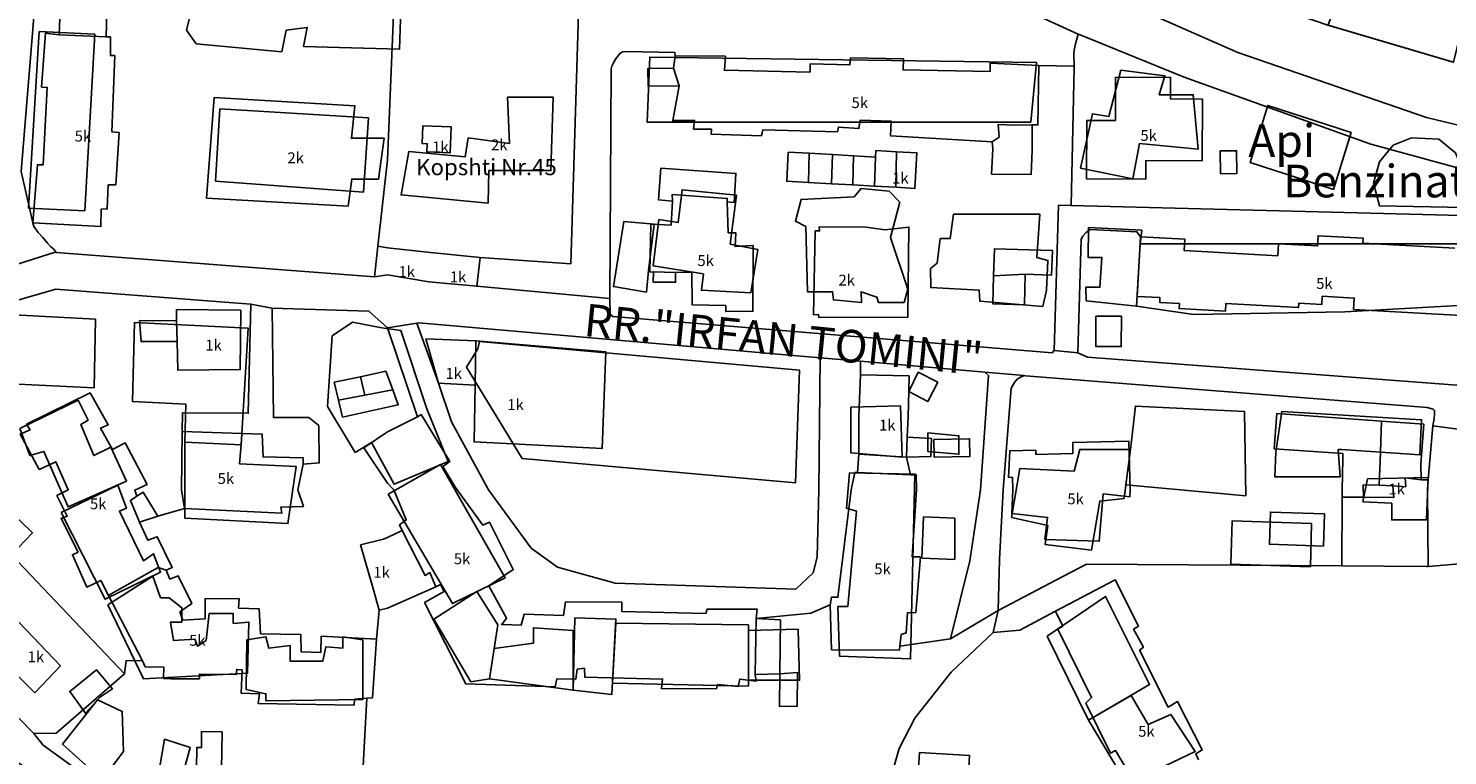
# Model space of a CAD drawing. Units: inches. Extents: x 3167 to 26728, y -445 to 9732.
# Drawn here: x 19577 to 19839, y 2557 to 2690 of the extents above; entities that cross this region are included whole.
import ezdxf
from ezdxf.enums import TextEntityAlignment as Align

# ---------------------------------------------------------------- set-up
doc = ezdxf.new("R2010")
doc.units = ezdxf.units.IN
doc.header["$MEASUREMENT"] = 0
doc.layers.add('buildingshp', color=7, linetype='Continuous', true_color=0xea2c0b)
for name, color, linetype in [('Godina_EMER', 7, 'Continuous'), ('Godina_NR-Kati', 7, 'Continuous'), ('Parcelat', 115, 'Continuous'), ('txt_rruge', 7, 'Continuous')]:
    doc.layers.add(name, color=color, linetype=linetype)
doc.styles.add('arial', font='ARIAL.TTF')
doc.styles.add('kapital', font='bgothm.ttf')

msp = doc.modelspace()

# ---------------------------------------------------------------- linework, layer by layer
at = {"layer": 'buildingshp'}
for points in [[(19624.05, 2686.13), (19608.33, 2687.63), (19606.55, 2690.13), (19610.05, 2704.63), (19624.42, 2702.63), (19624.67, 2700.13), (19629.42, 2699.13), (19629.67, 2702.63), (19646.27, 2703.13), (19645.73, 2686.63), (19628.08, 2687.13), (19628.73, 2690.63), (19624.89, 2690.13), (19624.05, 2686.13)], [(19587.83, 2656.89), (19577.46, 2657.39), (19579.43, 2689.89), (19589.64, 2689.39), (19587.83, 2656.89)], [(19761.86, 2673.19), (19691.3, 2673.19), (19691.77, 2685.19), (19762.95, 2684.19), (19761.86, 2673.19)], [(19780.64, 2662.75), (19770.99, 2664.75), (19773.21, 2674.75), (19776.21, 2674.25), (19778.46, 2682.75), (19786.55, 2681.75), (19785.52, 2678.25), (19791.77, 2678.25), (19792.68, 2668.25), (19781.86, 2669.25), (19780.64, 2662.75)], [(19636.26, 2657.72), (19610.23, 2659.22), (19611.64, 2677.72), (19637.48, 2676.22), (19636.86, 2670.22), (19642.92, 2670.22), (19641.86, 2662.72), (19636.92, 2662.72), (19636.26, 2657.72)], [(19662.05, 2658.29), (19646.02, 2659.79), (19647.43, 2667.79), (19657.77, 2666.79), (19658.36, 2670.29), (19665.93, 2669.29), (19665.58, 2677.79), (19674.02, 2677.79), (19673.58, 2664.29), (19662.14, 2664.29), (19662.05, 2658.29)], [(19817.55, 2660.79), (19802.21, 2665.79), (19805.46, 2676.29), (19820.8, 2671.29), (19817.55, 2660.79)], [(19824.94, 2661.97), (19826.06, 2665.88), (19828.57, 2668.95), (19831.92, 2670.34), (19836.95, 2670.06), (19840.02, 2667.55), (19841.42, 2664.2), (19841.7, 2661.13), (19841.7, 2657.5), (19826.06, 2657.78), (19824.94, 2661.97)], [(19693.42, 2655.25), (19697.01, 2654.75), (19697.7, 2660.75), (19707.73, 2659.75), (19706.58, 2650.75), (19711.64, 2649.75), (19710.36, 2641.75), (19701.26, 2642.25), (19701.64, 2645.25), (19692.39, 2646.75), (19693.42, 2655.25)], [(19738.58, 2639.97), (19733.86, 2639.97), (19733.55, 2640.97), (19730.64, 2641.97), (19730.74, 2639.97), (19725.55, 2640.47), (19725.39, 2641.97), (19720.77, 2641.97), (19720.46, 2653.97), (19718.58, 2654.97), (19719.64, 2658.97), (19729.36, 2659.47), (19730.64, 2660.97), (19735.83, 2660.47), (19737.77, 2658.47), (19736.08, 2651.97), (19739.27, 2642.47), (19738.58, 2639.97)], [(19764.07, 2639.25), (19752.48, 2640.25), (19752.35, 2642.25), (19743.48, 2642.75), (19743.45, 2646.25), (19744.66, 2647.25), (19745.2, 2651.75), (19747.01, 2651.75), (19747.66, 2656.25), (19763.54, 2656.25), (19762.98, 2648.25), (19765.04, 2647.75), (19764.76, 2642.25), (19764.07, 2639.25)], [(19692.58, 2654.41), (19691.55, 2645.91), (19691.14, 2641.91), (19685.08, 2642.91), (19687.02, 2654.91), (19692.58, 2654.41)], [(19781.3, 2639.29), (19772.08, 2640.29), (19772.02, 2642.79), (19774.58, 2642.79), (19774.96, 2648.29), (19772.43, 2648.29), (19772.49, 2653.79), (19782.3, 2653.29), (19782.02, 2650.79), (19781.3, 2639.29)], [(19781.3, 2639.29), (19782.02, 2650.79), (19847.46, 2650.79), (19847.18, 2639.79), (19819.68, 2638.29), (19791.86, 2637.79), (19781.3, 2639.29)], [(19606.21, 2614.29), (19606.39, 2621.29), (19596.58, 2621.79), (19596.93, 2636.29), (19617.86, 2635.29), (19616.61, 2613.79), (19606.21, 2614.29)], [(19637.56, 2612.34), (19632.44, 2620.84), (19633.31, 2633.84), (19637.06, 2636.34), (19642.44, 2635.34), (19645.94, 2634.84), (19650.73, 2620.43), (19654.66, 2610.74), (19644.71, 2606.55), (19640.55, 2614.18), (19637.56, 2612.34)], [(19718.55, 2606.81), (19668.27, 2611.27), (19658.02, 2628.1), (19660.16, 2631.43), (19660.42, 2632.79), (19719.33, 2627.5), (19718.55, 2606.81)], [(19575.85, 2616.76), (19586.58, 2622), (19588.41, 2618.33), (19587.1, 2617.55), (19589.46, 2611.79), (19592.6, 2613.36), (19595.48, 2607.08), (19584.75, 2602.36), (19580.3, 2612.57), (19577.68, 2611.79), (19575.85, 2616.76)], [(19728.76, 2620.69), (19737.92, 2620.95), (19738.18, 2611.53), (19728.76, 2612.31), (19728.76, 2620.69)], [(19780.24, 2612.91), (19781.11, 2620.91), (19801.17, 2619.91), (19801.46, 2604.41), (19779.39, 2606.41), (19780.24, 2612.91)], [(19806.99, 2612.41), (19808.05, 2619.91), (19833.77, 2618.41), (19833.46, 2611.91), (19819.02, 2612.91), (19818.46, 2612.94), (19818.77, 2607.91), (19806.77, 2607.91), (19806.99, 2612.41)], [(19616.61, 2613.79), (19616.3, 2610.29), (19626.71, 2609.79), (19625.18, 2599.29), (19606.24, 2600.29), (19606.21, 2614.29), (19616.61, 2613.79)], [(19742.9, 2615.98), (19748.66, 2615.45), (19748.66, 2612.05), (19742.9, 2612.57), (19742.9, 2615.98)], [(19780.24, 2612.91), (19779.39, 2606.41), (19779.05, 2603.91), (19774.55, 2603.41), (19773.02, 2594.41), (19764.52, 2595.41), (19765.02, 2598.91), (19758.33, 2600.41), (19759.83, 2609.41), (19769.83, 2608.91), (19770.89, 2612.91), (19780.24, 2612.91)], [(19643.66, 2604.72), (19653.27, 2610.15), (19665.13, 2589.27), (19655.44, 2584.56), (19643.66, 2604.72)], [(19583.44, 2601.32), (19593.9, 2606.38), (19595.48, 2602.1), (19594.17, 2601.58), (19598.63, 2592.41), (19600.46, 2593.72), (19601.77, 2590.32), (19591.56, 2585.34), (19583.44, 2601.32)], [(19728.5, 2608.65), (19740.54, 2608.38), (19739.75, 2574.35), (19726.66, 2574.87), (19726.4, 2584.03), (19728.23, 2584.03), (19729.8, 2601.58), (19727.97, 2602.1), (19728.5, 2608.65)], [(19823.82, 2607.5), (19834.99, 2607.78), (19834.71, 2599.96), (19828.29, 2599.96), (19828.29, 2603.03), (19822.98, 2603.31), (19823.82, 2607.5)], [(19742.11, 2600.53), (19747.87, 2600.27), (19747.87, 2592.67), (19741.85, 2592.94), (19742.11, 2600.53)], [(19813.33, 2591.29), (19798.71, 2591.79), (19798.93, 2599.79), (19813.52, 2599.29), (19813.33, 2591.29)], [(19592.08, 2584.3), (19600.3, 2589.6), (19601.77, 2585.61), (19603.34, 2585.61), (19605.69, 2583.77), (19605.69, 2581.15), (19603.6, 2581.15), (19604.12, 2577.75), (19608.05, 2578.01), (19608.57, 2576.7), (19610.15, 2577.75), (19610.67, 2582.72), (19615.12, 2582.72), (19615.12, 2580.89), (19618, 2581.15), (19617.74, 2571.73), (19598.63, 2570.68), (19592.08, 2584.3)], [(19652.04, 2581.68), (19659.97, 2586.76), (19663.82, 2580.63), (19662.25, 2570.68), (19658.85, 2570.16), (19652.04, 2581.68)], [(19764.89, 2578.54), (19775.63, 2585.87), (19783.74, 2569.63), (19772.48, 2563.09), (19764.89, 2578.54)], [(19578.61, 2568.1), (19573.67, 2573.1), (19572.11, 2571.6), (19569.52, 2575.1), (19575.7, 2581.1), (19583.33, 2573.1), (19578.61, 2568.1)], [(19663.13, 2576.25), (19670.37, 2577.23), (19670.37, 2580.11), (19677.7, 2579.58), (19677.7, 2568.59), (19662.25, 2570.68), (19663.13, 2576.25)], [(19677.96, 2581.94), (19685.55, 2581.68), (19684.77, 2567.8), (19677.7, 2568.59), (19677.96, 2581.94)], [(19685.51, 2580.94), (19709.91, 2580.63), (19709.91, 2569.37), (19684.89, 2569.92), (19685.51, 2580.94)], [(19617.61, 2577.9), (19621.14, 2578.4), (19621.67, 2576.31), (19625.59, 2576.83), (19625.59, 2573.95), (19631.62, 2573.95), (19632.14, 2576.57), (19635.28, 2576.31), (19635.28, 2578.4), (19638.95, 2577.88), (19638.95, 2566.88), (19621.14, 2566.62), (19621.14, 2567.93), (19617.48, 2568.72), (19617.61, 2577.9)], [(19709.91, 2579.58), (19719.07, 2579.84), (19719.33, 2570.42), (19709.91, 2570.42), (19709.91, 2579.58)], [(19590.67, 2567.36), (19587.92, 2564.36), (19585.04, 2568.36), (19589.95, 2572.36), (19592.89, 2568.86), (19590.67, 2567.36)], [(19772.48, 2563.09), (19780.32, 2567.64), (19783.48, 2562.3), (19787.67, 2564.13), (19792.12, 2557.33), (19779.55, 2551.3), (19772.48, 2563.09)], [(19590.15, 2566.8), (19594.7, 2564.66), (19594.96, 2557.33), (19591.03, 2552.09), (19583.7, 2558.64), (19590.15, 2566.8)], [(19605.96, 2553.56), (19601.61, 2554.56), (19602.49, 2559.56), (19607.21, 2558.06), (19605.96, 2553.56)]]:
    msp.add_lwpolyline(points, close=True, dxfattribs=at)
at = {"layer": 'Parcelat'}
for points in [[(19566.75, 2825.66), (19593.25, 2800.99), (19617.77, 2782.64), (19643.5, 2769.97), (19744.82, 2721.66), (19769.77, 2710.41), (19800.09, 2696.71), (19801.46, 2696.25), (19816.53, 2691.07), (19839.58, 2684.26)], [(19884.59, 2662.03), (19834.68, 2674.05), (19799.97, 2686), (19723.18, 2719.86), (19677.21, 2741.12), (19649.56, 2752.99), (19643.5, 2756.62), (19626.8, 2764.93), (19612.58, 2773.68), (19606.83, 2777.22), (19599.35, 2782.71), (19590.16, 2788.18), (19581.44, 2796.86), (19580.99, 2790.49), (19574.72, 2797.37)], [(19682.5, 2729.72), (19770.57, 2689.43), (19770.14, 2687.88), (19769.85, 2686.45), (19769.79, 2685.66), (19769.88, 2683.51), (19769.88, 2683.51), (19763.35, 2683.63), (19754.42, 2684.05), (19754.4, 2682.55), (19738.39, 2682.81), (19738.46, 2684.84), (19728.73, 2685.07), (19728.6, 2683.75), (19721.25, 2683.91), (19721.25, 2682.43), (19705.5, 2682.76), (19705.68, 2685.33), (19696.43, 2685.39), (19696.39, 2686.02), (19687.34, 2686.21), (19686.76, 2686.15), (19686.27, 2685.81), (19685.93, 2685.39), (19685.46, 2684.79), (19685.09, 2684.14), (19684.79, 2683.52), (19684.65, 2683.02), (19684.43, 2640.71), (19659.93, 2642.99), (19660.57, 2648.25), (19677.23, 2647.13), (19678.93, 2703.35)], [(19866.45, 2657.67), (19824.43, 2669.17), (19790.12, 2681.51), (19770.67, 2689.38), (19770.57, 2689.43), (19682.5, 2729.72)], [(19723.18, 2719.86), (19799.97, 2686), (19834.68, 2674.05), (19884.59, 2662.03)], [(19579.2, 2701.62), (19576.09, 2664.14), (19578.28, 2654.66), (19578.28, 2654.66), (19578.43, 2653.99), (19579.25, 2652.87), (19580.07, 2651.93), (19580.94, 2650.94), (19581.53, 2650.33), (19582.09, 2649.82), (19582.55, 2649.22), (19582.37, 2649.23), (19568.43, 2644.85)], [(19644.71, 2695.97), (19643.5, 2666.26), (19641.74, 2650.35), (19641.09, 2644.7), (19582.55, 2649.22), (19582.09, 2649.82), (19581.53, 2650.33), (19580.94, 2650.94), (19580.07, 2651.93), (19579.25, 2652.87), (19578.43, 2653.99), (19578.28, 2654.66), (19578.28, 2654.66), (19576.09, 2664.14), (19579.2, 2701.62)], [(19839.88, 2649.97), (19822.98, 2650.91), (19823.03, 2651.84), (19814.75, 2652.29), (19814.64, 2650.4), (19807.43, 2650.8), (19807.31, 2648.61), (19790.1, 2649.56), (19790.22, 2651.65), (19782.07, 2652.1), (19781.41, 2652.98), (19772.78, 2653.41), (19772.07, 2652.89), (19771.45, 2652.18), (19771.16, 2651.64), (19770.5, 2630.75), (19766.19, 2631.13), (19766.98, 2657.9), (19769.29, 2657.84), (19860.28, 2655.53)], [(19852.42, 2623.87), (19772.33, 2629.92), (19770.5, 2630.75), (19771.16, 2651.64), (19771.45, 2652.18), (19772.07, 2652.89), (19772.78, 2653.41), (19781.41, 2652.98), (19782.07, 2652.1), (19781.46, 2641.11), (19785.64, 2640.88), (19785.59, 2640.01), (19789.22, 2639.81), (19789.17, 2638.88), (19797.67, 2638.41), (19797.75, 2639.78), (19811.14, 2639.04), (19811.18, 2639.86), (19815.43, 2639.63), (19815.51, 2641.13), (19821.38, 2640.8), (19821.26, 2638.72), (19844.41, 2637.44)], [(19844.41, 2637.44), (19821.26, 2638.72), (19821.38, 2640.8), (19815.51, 2641.13), (19815.43, 2639.63), (19811.18, 2639.86), (19811.14, 2639.04), (19797.75, 2639.78), (19797.67, 2638.41), (19789.17, 2638.88), (19789.22, 2639.81), (19785.59, 2640.01), (19785.64, 2640.88), (19781.46, 2641.11), (19782.07, 2652.1), (19790.22, 2651.65), (19790.1, 2649.56), (19807.31, 2648.61), (19807.43, 2650.8), (19814.64, 2650.4), (19814.75, 2652.29), (19823.03, 2651.84), (19822.98, 2650.91), (19839.88, 2649.97)], [(19568.43, 2644.85), (19582.37, 2649.23), (19582.55, 2649.22), (19641.09, 2644.7), (19643.5, 2645.06), (19651.1, 2643.81), (19659.93, 2642.99), (19684.43, 2640.71), (19684.46, 2637.82), (19684.95, 2637.42), (19765.83, 2630.75), (19766.19, 2631.13), (19770.5, 2630.75), (19772.33, 2629.92), (19852.42, 2623.87)], [(19535.71, 2628.97), (19582.46, 2642.47), (19618.39, 2639.68), (19617.88, 2619.6), (19605.76, 2619.68), (19605.72, 2616.22), (19605.61, 2605.48), (19606.14, 2602.04), (19601.25, 2600.63), (19598.54, 2605.08), (19597.38, 2604.3), (19597, 2605.44), (19599.28, 2606.48), (19595.21, 2614.12), (19592.89, 2612.9), (19590.71, 2616.85), (19592.12, 2617.49), (19588.79, 2623.35), (19577.11, 2617.56), (19577.75, 2616.54), (19575.92, 2615.75), (19579.42, 2609.25), (19582.46, 2610.66), (19584.77, 2605.48), (19582.69, 2604.44), (19584.58, 2600.66), (19583.45, 2600.19), (19586.57, 2594.02), (19585.54, 2593.53), (19588.18, 2587.54), (19590.74, 2588.81), (19592.17, 2586.04), (19598.42, 2573.98), (19595.42, 2574.04), (19595.13, 2571.61), (19574.34, 2593.55), (19578.2, 2597.59), (19569.94, 2605.48)], [(19841.42, 2616.55), (19835.82, 2617.26), (19836.08, 2618.64), (19836.18, 2619.51), (19836.17, 2620.11), (19835.92, 2620.34), (19834.79, 2620.63), (19760.88, 2626.51), (19760.68, 2626.53), (19753.42, 2627.16), (19730.52, 2629.16), (19723.09, 2629.81), (19649.28, 2636.26), (19648.91, 2636.2), (19643.5, 2635.3), (19640.07, 2638.41), (19622.31, 2638.92), (19618.39, 2639.68), (19582.46, 2642.47), (19535.71, 2628.97)], [(19577.04, 2554.25), (19571.15, 2558.3), (19569.97, 2556.82), (19567.13, 2558.82), (19561.78, 2562.74), (19558.94, 2564.99), (19553.02, 2569.52), (19553.48, 2570.44), (19514.76, 2594.64), (19506.68, 2605.48), (19498.04, 2616.36), (19504.41, 2620.25), (19512.22, 2608.24), (19516.65, 2611.08), (19517.75, 2608.31), (19520.02, 2605.48), (19544.19, 2588.76), (19546.8, 2586.96), (19550.92, 2584.58), (19560.32, 2579.14), (19560.43, 2579.02), (19578.37, 2560.66), (19580.17, 2558.46), (19596.56, 2546.54)], [(19792.72, 2555.8), (19792.24, 2556.91), (19793.43, 2557.59), (19788.87, 2566.5), (19787.13, 2565.5), (19781.89, 2575.95), (19782.6, 2576.55), (19780.79, 2579.81), (19781.7, 2580.39), (19777.4, 2588.91), (19766.39, 2583.16), (19759.83, 2579.66), (19754.97, 2579.2), (19755.86, 2583.25), (19766.59, 2588.91), (19772.1, 2591.83), (19819.11, 2591.47), (19834.7, 2591.35), (19834.97, 2591.37), (19845.08, 2592.25)], [(19638.52, 2545.51), (19639.73, 2567.14), (19640.73, 2567.2), (19641.5, 2577.98), (19641.99, 2583.34), (19643.5, 2583.72), (19652.42, 2587.62), (19653.27, 2588.08), (19653.93, 2586.77), (19650.33, 2584.74), (19657.9, 2569.75), (19674.33, 2569.24), (19674.68, 2570.71), (19678.14, 2570.62), (19678.42, 2572.45), (19679.75, 2572.64), (19679.84, 2570.99), (19694.11, 2570.64), (19693.91, 2568.89), (19704.03, 2568.85), (19704.25, 2569.64), (19708.02, 2569.26), (19708.31, 2570.63), (19711.33, 2570.24), (19711.15, 2571.51), (19715.7, 2571.61), (19715.7, 2571.61), (19715.8, 2581.54), (19711.34, 2581.78), (19721.39, 2582.81), (19724.97, 2584.31), (19725.23, 2576.05), (19737.7, 2575.96), (19737.79, 2576.71), (19747.13, 2578.03), (19755.86, 2583.25), (19754.97, 2579.2), (19747.21, 2571.89), (19740.56, 2563.45), (19737.66, 2557.84), (19735.4, 2549.95)], [(19779.62, 2553.87), (19777.49, 2557.49), (19776.53, 2556.98), (19772.03, 2566.22), (19773.05, 2567.24), (19766.84, 2579.84), (19767.75, 2580.4), (19766.39, 2583.16), (19777.4, 2588.91), (19781.7, 2580.39), (19780.79, 2579.81), (19782.6, 2576.55), (19781.89, 2575.95), (19787.13, 2565.5), (19788.87, 2566.5), (19793.43, 2557.59), (19792.24, 2556.91), (19792.72, 2555.8)], [(19735.4, 2549.95), (19737.66, 2557.84), (19740.56, 2563.45), (19747.21, 2571.89), (19754.97, 2579.2), (19759.83, 2579.66), (19766.39, 2583.16), (19767.75, 2580.4), (19766.84, 2579.84), (19773.05, 2567.24), (19772.03, 2566.22), (19776.53, 2556.98), (19777.49, 2557.49), (19779.62, 2553.87)], [(19596.56, 2546.54), (19580.17, 2558.46), (19578.37, 2560.66), (19582.49, 2560.64), (19595.13, 2571.61), (19595.42, 2574.04), (19598.42, 2573.98), (19598.92, 2572.92), (19602.35, 2572.86), (19602.32, 2570.76), (19603.66, 2570.69), (19603.66, 2570.69), (19608.89, 2570.72), (19608.9, 2571.56), (19615.67, 2571.5), (19615.76, 2572.44), (19616.76, 2572.35), (19616.59, 2568.05), (19619.97, 2567.92), (19619.74, 2566.12), (19637.35, 2565.87), (19637.45, 2566.94), (19639.73, 2567.14), (19638.52, 2545.51)], [(19750.42, 2553.35), (19750.61, 2556.56), (19741.37, 2557.11), (19740.73, 2546.35)]]:
    msp.add_lwpolyline(points, dxfattribs=at)
for points in [[(19641.74, 2650.35), (19643.5, 2666.26), (19644.71, 2695.97), (19644.87, 2699.97), (19645.01, 2703.23), (19645.06, 2704.65), (19673.96, 2703.87), (19678.93, 2703.35), (19677.23, 2647.13), (19660.57, 2648.25), (19651.44, 2649.22), (19643.5, 2650.07), (19641.74, 2650.35)], [(19821.46, 2705.2), (19826.39, 2703.63), (19842.71, 2696.86), (19839.64, 2684.24), (19816.58, 2691.05), (19821.46, 2705.2)], [(19578.28, 2654.66), (19590.79, 2653.96), (19590.83, 2657.2), (19591.95, 2657.23), (19592.14, 2661.64), (19593.5, 2661.67), (19594.12, 2671.29), (19592.79, 2671.39), (19593.33, 2685.45), (19592.52, 2685.47), (19592.51, 2688.89), (19591.73, 2688.89), (19591.89, 2693.45), (19583.25, 2693.87), (19583.1, 2689.29), (19580.56, 2689.59), (19579.87, 2679.66), (19580.89, 2679.59), (19580.17, 2665.35), (19579.08, 2665.35), (19578.28, 2654.66)], [(19583.1, 2689.29), (19583.25, 2693.87), (19591.89, 2693.45), (19591.73, 2688.89), (19583.1, 2689.29)], [(19591.73, 2688.89), (19592.51, 2688.89), (19592.52, 2685.47), (19593.33, 2685.45), (19592.79, 2671.39), (19594.12, 2671.29), (19593.5, 2661.67), (19592.14, 2661.64), (19591.95, 2657.23), (19590.83, 2657.2), (19590.79, 2653.96), (19578.28, 2654.66), (19579.08, 2665.35), (19580.17, 2665.35), (19580.89, 2679.59), (19579.87, 2679.66), (19580.56, 2689.59), (19583.1, 2689.29), (19591.73, 2688.89)], [(19770.57, 2689.43), (19770.67, 2689.38), (19790.12, 2681.51), (19824.43, 2669.17), (19866.45, 2657.67), (19866.29, 2650.47), (19861.81, 2650.67), (19861.81, 2649.75), (19860.21, 2649.83), (19860.28, 2655.53), (19769.29, 2657.84), (19769.88, 2683.35), (19769.88, 2683.51), (19769.79, 2685.66), (19769.85, 2686.45), (19770.14, 2687.88), (19770.57, 2689.43)], [(19697.19, 2679.91), (19695.99, 2673.48), (19700.01, 2673.51), (19699.84, 2671.93), (19703.11, 2671.89), (19703.09, 2670.96), (19712.31, 2670.71), (19712.54, 2671.78), (19726.33, 2671.42), (19726.47, 2672.29), (19730.26, 2672), (19730.47, 2673.54), (19736.16, 2673.39), (19736.06, 2670.7), (19754.77, 2669.59), (19754.89, 2668.26), (19754.66, 2663.64), (19761.93, 2663.54), (19762.11, 2668.07), (19762.12, 2672.69), (19763.19, 2672.7), (19763.35, 2683.63), (19769.88, 2683.51), (19769.88, 2683.35), (19769.29, 2657.84), (19766.98, 2657.9), (19766.19, 2631.13), (19765.83, 2630.75), (19684.95, 2637.42), (19684.46, 2637.82), (19684.43, 2640.71), (19684.65, 2683.02), (19684.79, 2683.52), (19685.09, 2684.14), (19685.46, 2684.79), (19685.93, 2685.39), (19686.27, 2685.81), (19686.76, 2686.15), (19687.34, 2686.21), (19696.39, 2686.02), (19696.43, 2685.39), (19696.16, 2683.15), (19691.4, 2683.07), (19691.46, 2679.84), (19697.19, 2679.91)], [(19758.88, 2672.66), (19755.89, 2672.75), (19756.07, 2670.46), (19754.77, 2669.59), (19736.06, 2670.7), (19736.16, 2673.39), (19730.47, 2673.54), (19730.26, 2672), (19726.47, 2672.29), (19726.33, 2671.42), (19712.54, 2671.78), (19712.31, 2670.71), (19703.09, 2670.96), (19703.11, 2671.89), (19699.84, 2671.93), (19700.01, 2673.51), (19695.99, 2673.48), (19697.19, 2679.91), (19696.16, 2683.15), (19696.43, 2685.39), (19705.68, 2685.33), (19705.5, 2682.76), (19721.25, 2682.43), (19721.25, 2683.91), (19728.6, 2683.75), (19728.73, 2685.07), (19738.46, 2684.84), (19738.39, 2682.81), (19754.4, 2682.55), (19754.42, 2684.05), (19763.35, 2683.63), (19763.19, 2672.7), (19762.12, 2672.69), (19758.88, 2672.66)], [(19697.19, 2679.91), (19691.46, 2679.84), (19691.4, 2683.07), (19696.16, 2683.15), (19697.19, 2679.91)], [(19777.48, 2681.5), (19787.61, 2681.44), (19787.59, 2677.48), (19793.45, 2677.45), (19793.39, 2666.08), (19783.07, 2666.14), (19783.05, 2662.71), (19772.12, 2662.77), (19772.18, 2673.5), (19777.44, 2673.48), (19777.48, 2681.5)], [(19777.48, 2681.5), (19777.44, 2673.48), (19772.18, 2673.5), (19772.12, 2662.77), (19783.05, 2662.71), (19783.07, 2666.14), (19793.39, 2666.08), (19793.45, 2677.45), (19787.59, 2677.48), (19787.61, 2681.44), (19777.48, 2681.5)], [(19612.66, 2675.68), (19611.87, 2662.32), (19639.12, 2660.32), (19639.99, 2674), (19612.66, 2675.68)], [(19612.66, 2675.68), (19639.99, 2674), (19639.12, 2660.32), (19611.87, 2662.32), (19612.66, 2675.68)], [(19650.03, 2672.53), (19655.25, 2672.31), (19655.05, 2667.55), (19650.75, 2667.73), (19650.81, 2669.22), (19649.89, 2669.26), (19650.03, 2672.53)], [(19650.03, 2672.53), (19649.89, 2669.26), (19650.81, 2669.22), (19650.75, 2667.73), (19655.05, 2667.55), (19655.25, 2672.31), (19650.03, 2672.53)], [(19758.88, 2672.66), (19762.12, 2672.69), (19762.11, 2668.07), (19761.93, 2663.54), (19754.66, 2663.64), (19754.89, 2668.26), (19754.77, 2669.59), (19756.07, 2670.46), (19755.89, 2672.75), (19758.88, 2672.66)], [(19717.26, 2667.67), (19716.97, 2662.31), (19720.98, 2662.09), (19725.19, 2661.86), (19729.12, 2661.64), (19733.11, 2661.42), (19737.06, 2661.2), (19740.54, 2661.01), (19740.9, 2667.55), (19737.15, 2667.76), (19733.39, 2667.96), (19733.32, 2666.78), (19729.23, 2667.01), (19725.36, 2667.22), (19721.09, 2667.46), (19717.26, 2667.67)], [(19720.98, 2662.09), (19716.97, 2662.31), (19717.26, 2667.67), (19721.09, 2667.46), (19720.98, 2662.09)], [(19725.36, 2667.22), (19725.19, 2661.86), (19720.98, 2662.09), (19721.09, 2667.46), (19725.36, 2667.22)], [(19729.23, 2667.01), (19729.12, 2661.64), (19725.19, 2661.86), (19725.36, 2667.22), (19729.23, 2667.01)], [(19733.32, 2666.78), (19733.11, 2661.42), (19729.12, 2661.64), (19729.23, 2667.01), (19733.32, 2666.78)], [(19737.15, 2667.76), (19737.06, 2661.2), (19733.11, 2661.42), (19733.32, 2666.78), (19733.39, 2667.96), (19737.15, 2667.76)], [(19737.06, 2661.2), (19737.15, 2667.76), (19740.9, 2667.55), (19740.54, 2661.01), (19737.06, 2661.2)], [(19796.74, 2667.9), (19799.74, 2667.92), (19799.78, 2663.73), (19796.78, 2663.7), (19796.74, 2667.9)], [(19796.74, 2667.9), (19796.78, 2663.7), (19799.78, 2663.73), (19799.74, 2667.92), (19796.74, 2667.9)], [(19696.53, 2645.54), (19699.5, 2645.58), (19699.56, 2639.59), (19705.76, 2639.41), (19705.77, 2638.32), (19710.74, 2638.39), (19710.82, 2650.46), (19707.47, 2650.3), (19707.59, 2652.82), (19706.22, 2652.84), (19705.99, 2658.51), (19707.27, 2658.43), (19707.63, 2663.77), (19693.78, 2664.71), (19693.38, 2658.87), (19695.94, 2658.63), (19695.72, 2654.25), (19691.95, 2654.43), (19691.78, 2645.58), (19692.43, 2645.64), (19692.42, 2643.75), (19696.51, 2643.73), (19696.53, 2645.54)], [(19693.38, 2658.87), (19693.78, 2664.71), (19707.63, 2663.77), (19707.27, 2658.43), (19705.99, 2658.51), (19706.03, 2659.17), (19695.86, 2659.86), (19695.94, 2658.63), (19693.38, 2658.87)], [(19696.53, 2645.54), (19692.43, 2645.64), (19691.78, 2645.58), (19691.95, 2654.43), (19695.72, 2654.25), (19695.94, 2658.63), (19695.86, 2659.86), (19706.03, 2659.17), (19705.99, 2658.51), (19706.22, 2652.84), (19707.59, 2652.82), (19707.47, 2650.3), (19710.82, 2650.46), (19710.74, 2638.39), (19705.77, 2638.32), (19705.76, 2639.41), (19699.56, 2639.59), (19699.5, 2645.58), (19696.53, 2645.54)], [(19722.19, 2653.2), (19723, 2653.18), (19722.96, 2653.93), (19731.6, 2653.88), (19734.99, 2653.37), (19739.45, 2653.87), (19739.27, 2637.31), (19722.86, 2637.24), (19722.84, 2637.75), (19721.92, 2637.73), (19722.19, 2653.2)], [(19722.19, 2653.2), (19721.92, 2637.73), (19722.84, 2637.75), (19722.86, 2637.24), (19739.27, 2637.31), (19739.45, 2653.87), (19734.99, 2653.37), (19731.6, 2653.88), (19722.96, 2653.93), (19723, 2653.18), (19722.19, 2653.2)], [(19643.5, 2650.07), (19651.44, 2649.22), (19660.57, 2648.25), (19659.93, 2642.99), (19651.1, 2643.81), (19643.5, 2645.06), (19641.09, 2644.7), (19641.74, 2650.35), (19643.5, 2650.07)], [(19755.19, 2649.88), (19755.04, 2644.91), (19754.9, 2639.74), (19760.69, 2639.58), (19760.85, 2645.19), (19765.71, 2645.05), (19765.84, 2649.58), (19755.19, 2649.88)], [(19755.04, 2644.91), (19755.19, 2649.88), (19765.84, 2649.58), (19765.71, 2645.05), (19760.85, 2645.19), (19755.04, 2644.91)], [(19696.53, 2645.54), (19696.51, 2643.73), (19692.42, 2643.75), (19692.43, 2645.64), (19696.53, 2645.54)], [(19755.04, 2644.91), (19760.85, 2645.19), (19760.69, 2639.58), (19754.9, 2639.74), (19755.04, 2644.91)], [(19574.78, 2637.71), (19589.76, 2636.95), (19589.53, 2624.29), (19574.27, 2625.01), (19574.78, 2637.71)], [(19574.78, 2637.71), (19574.27, 2625.01), (19589.53, 2624.29), (19589.76, 2636.95), (19574.78, 2637.71)], [(19646.22, 2598), (19643.5, 2596.69), (19642.75, 2596.4), (19638.55, 2595.36), (19640.92, 2587.05), (19641.99, 2583.34), (19641.5, 2577.98), (19631.28, 2578.52), (19631.26, 2575.56), (19627.63, 2575.69), (19627.54, 2578.87), (19620.16, 2578.98), (19619.89, 2583.59), (19616.1, 2583.72), (19616.2, 2585.47), (19609.97, 2585.43), (19609.95, 2581.77), (19605.86, 2581.49), (19605.32, 2583), (19607.5, 2584.56), (19604.97, 2589.67), (19603.46, 2589.06), (19602.79, 2590.7), (19603.9, 2591.2), (19601.14, 2596.84), (19599.39, 2596.2), (19597.87, 2599.53), (19601.25, 2600.63), (19606.14, 2602.04), (19624.07, 2601.21), (19623.91, 2602.31), (19628.05, 2602.45), (19626.99, 2605.48), (19627.98, 2610.23), (19630.96, 2610.46), (19630.85, 2617.32), (19629.03, 2618.8), (19622.53, 2618.84), (19622.31, 2638.92), (19640.07, 2638.41), (19643.5, 2635.3), (19649.03, 2618.95), (19643.5, 2616.15), (19639.13, 2613.24), (19643.5, 2606.75), (19644.69, 2605.48), (19646.95, 2599.94), (19645.7, 2599.03), (19646.22, 2598)], [(19604.71, 2638.69), (19604.71, 2636.59), (19597.88, 2636.65), (19598.16, 2632.8), (19604.8, 2632.79), (19604.91, 2627.53), (19616.41, 2627.63), (19616.5, 2638.55), (19604.71, 2638.69)], [(19604.8, 2632.79), (19604.71, 2636.59), (19604.71, 2638.69), (19616.5, 2638.55), (19616.41, 2627.63), (19604.91, 2627.53), (19604.8, 2632.79)], [(19627.98, 2610.23), (19627.97, 2611.4), (19620.62, 2611.56), (19620.46, 2615.77), (19605.72, 2616.22), (19605.76, 2619.68), (19617.88, 2619.6), (19618.39, 2639.68), (19622.31, 2638.92), (19622.53, 2618.84), (19629.03, 2618.8), (19630.85, 2617.32), (19630.96, 2610.46), (19627.98, 2610.23)], [(19604.71, 2636.59), (19604.8, 2632.79), (19598.16, 2632.8), (19597.88, 2636.65), (19604.71, 2636.59)], [(19643.5, 2635.3), (19648.91, 2636.2), (19652.87, 2625.16), (19655.27, 2618.01), (19662.09, 2605.48), (19669.95, 2594.78), (19674.79, 2591.24), (19685.39, 2588.29), (19718.63, 2587.2), (19721.83, 2590.2), (19722.58, 2593.08), (19722.85, 2605.48), (19723.09, 2629.81), (19730.52, 2629.16), (19730.52, 2626.69), (19730.24, 2619.14), (19730.22, 2612.05), (19730, 2608.66), (19729.51, 2608.66), (19728.83, 2605.48), (19726.37, 2585.72), (19725.2, 2585.71), (19724.97, 2584.31), (19721.39, 2582.81), (19711.34, 2581.78), (19711.5, 2583.53), (19702.3, 2583.49), (19702.08, 2582.73), (19686.64, 2583.1), (19686.61, 2584.78), (19676.28, 2584.9), (19675.92, 2582.34), (19668.66, 2582.62), (19668.1, 2580.57), (19664.53, 2580.69), (19665.41, 2581.85), (19662.18, 2587.81), (19666.65, 2590.81), (19662.25, 2599.57), (19661.03, 2598.99), (19655.99, 2605.93), (19653.66, 2609.77), (19654.95, 2610.73), (19649.68, 2619.34), (19649.03, 2618.95), (19643.5, 2635.3)], [(19650.58, 2633.27), (19652.87, 2625.16), (19648.91, 2636.2), (19649.28, 2636.26), (19723.09, 2629.81), (19722.85, 2605.48), (19722.58, 2593.08), (19721.83, 2590.2), (19718.63, 2587.2), (19685.39, 2588.29), (19674.79, 2591.24), (19669.95, 2594.78), (19662.09, 2605.48), (19655.27, 2618.01), (19652.87, 2625.16), (19659.64, 2624.78), (19659.43, 2614.32), (19683.01, 2613.12), (19683.68, 2630.91), (19659.78, 2632.95), (19650.58, 2633.27)], [(19773.87, 2637.47), (19778.54, 2637.45), (19778.52, 2631.87), (19773.85, 2631.88), (19773.87, 2637.47)], [(19773.87, 2637.47), (19773.85, 2631.88), (19778.52, 2631.87), (19778.54, 2637.45), (19773.87, 2637.47)], [(19659.64, 2624.78), (19652.87, 2625.16), (19650.58, 2633.27), (19659.78, 2632.95), (19659.64, 2624.78)], [(19659.64, 2624.78), (19659.78, 2632.95), (19683.68, 2630.91), (19683.01, 2613.12), (19659.43, 2614.32), (19659.64, 2624.78)], [(19643.5, 2620.71), (19645.48, 2621.15), (19644.46, 2623.93), (19643.5, 2626.56), (19643.21, 2627.33), (19638.54, 2626.32), (19633.72, 2625.29), (19634.5, 2621.99), (19635.23, 2618.89), (19643.5, 2620.71)], [(19644.46, 2623.93), (19643.5, 2623.75), (19639.36, 2622.94), (19638.54, 2626.32), (19643.21, 2627.33), (19643.5, 2626.56), (19644.46, 2623.93)], [(19739.3, 2618.97), (19739.42, 2623.61), (19742.94, 2621.79), (19744.76, 2625.29), (19741.18, 2627.14), (19739.42, 2623.61), (19739.49, 2626.48), (19730.52, 2626.69), (19730.52, 2629.16), (19753.42, 2627.16), (19754.09, 2626.55), (19752.61, 2605.48), (19750.64, 2592.41), (19747.13, 2578.03), (19737.79, 2576.71), (19738.05, 2578.83), (19738.95, 2579.16), (19739.17, 2582.82), (19740.73, 2582.91), (19741.56, 2593.15), (19740.03, 2593.17), (19740.83, 2605.48), (19740.79, 2608.28), (19739.76, 2608.28), (19739.01, 2611.48), (19743.51, 2611.65), (19743.58, 2614.97), (19739.15, 2615.2), (19739.3, 2618.97)], [(19739.42, 2623.61), (19741.18, 2627.14), (19744.76, 2625.29), (19742.94, 2621.79), (19739.42, 2623.61)], [(19756.78, 2605.48), (19756.13, 2592.68), (19755.86, 2583.25), (19747.13, 2578.03), (19750.64, 2592.41), (19752.61, 2605.48), (19754.09, 2626.55), (19753.42, 2627.16), (19760.68, 2626.53), (19759.96, 2626.24), (19759.35, 2625.86), (19758.86, 2625.26), (19758.24, 2624.2), (19756.78, 2605.48)], [(19634.5, 2621.99), (19633.72, 2625.29), (19638.54, 2626.32), (19639.36, 2622.94), (19634.5, 2621.99)], [(19730.24, 2619.14), (19730.52, 2626.69), (19739.49, 2626.48), (19739.42, 2623.61), (19739.3, 2618.97), (19739.15, 2615.2), (19739.01, 2611.48), (19730.22, 2612.05), (19730.24, 2619.14)], [(19756.78, 2605.48), (19758.24, 2624.2), (19758.86, 2625.26), (19759.35, 2625.86), (19759.96, 2626.24), (19760.68, 2626.53), (19760.88, 2626.51), (19834.79, 2620.63), (19835.92, 2620.34), (19836.17, 2620.11), (19836.18, 2619.51), (19836.08, 2618.64), (19835.82, 2617.26), (19835.02, 2607.32), (19833.7, 2607.35), (19833.67, 2610.24), (19834.17, 2617.59), (19826.42, 2618.15), (19807.15, 2619.55), (19806.63, 2613.06), (19819.26, 2612.19), (19819.31, 2611.11), (19819.19, 2605.48), (19819.18, 2604.13), (19819.11, 2591.47), (19772.1, 2591.83), (19766.59, 2588.91), (19755.86, 2583.25), (19756.13, 2592.68), (19756.78, 2605.48)], [(19593.08, 2586.56), (19592.17, 2586.04), (19590.74, 2588.81), (19588.18, 2587.54), (19585.54, 2593.53), (19586.57, 2594.02), (19583.45, 2600.19), (19584.58, 2600.66), (19582.69, 2604.44), (19584.77, 2605.48), (19582.46, 2610.66), (19579.42, 2609.25), (19575.92, 2615.75), (19577.75, 2616.54), (19577.11, 2617.56), (19588.79, 2623.35), (19592.12, 2617.49), (19590.71, 2616.85), (19592.89, 2612.9), (19595.21, 2614.12), (19599.28, 2606.48), (19597, 2605.44), (19597.38, 2604.3), (19596.19, 2603.51), (19597.87, 2599.53), (19599.39, 2596.2), (19601.14, 2596.84), (19603.9, 2591.2), (19602.79, 2590.7), (19601.29, 2591.22), (19593.08, 2586.56)], [(19643.5, 2620.71), (19635.23, 2618.89), (19634.5, 2621.99), (19639.36, 2622.94), (19643.5, 2623.75), (19644.46, 2623.93), (19645.48, 2621.15), (19643.5, 2620.71)], [(19643.5, 2616.15), (19649.03, 2618.95), (19649.68, 2619.34), (19654.95, 2610.73), (19653.66, 2609.77), (19655.99, 2605.93), (19661.03, 2598.99), (19662.25, 2599.57), (19666.65, 2590.81), (19662.18, 2587.81), (19665.41, 2581.85), (19664.53, 2580.69), (19668.1, 2580.57), (19668.66, 2582.62), (19675.92, 2582.34), (19676.28, 2584.9), (19686.61, 2584.78), (19686.64, 2583.1), (19702.08, 2582.73), (19702.3, 2583.49), (19711.5, 2583.53), (19711.34, 2581.78), (19711.15, 2571.51), (19711.33, 2570.24), (19708.31, 2570.63), (19708.02, 2569.26), (19704.25, 2569.64), (19704.03, 2568.85), (19693.91, 2568.89), (19694.11, 2570.64), (19679.84, 2570.99), (19679.75, 2572.64), (19678.42, 2572.45), (19678.14, 2570.62), (19674.68, 2570.71), (19674.33, 2569.24), (19657.9, 2569.75), (19650.33, 2584.74), (19653.93, 2586.77), (19653.27, 2588.08), (19652.42, 2587.62), (19651.31, 2590.27), (19650.43, 2589.73), (19646.22, 2598), (19645.7, 2599.03), (19646.95, 2599.94), (19644.69, 2605.48), (19643.5, 2606.75), (19639.13, 2613.24), (19643.5, 2616.15)], [(19819.19, 2605.48), (19819.31, 2611.11), (19819.26, 2612.19), (19806.63, 2613.06), (19807.15, 2619.55), (19826.42, 2618.15), (19826.14, 2610.64), (19826.05, 2608.07), (19825.98, 2606.33), (19823.04, 2606.43), (19823.11, 2604.12), (19819.18, 2604.13), (19819.19, 2605.48)], [(19833.7, 2607.35), (19830.78, 2607.7), (19830.86, 2606.07), (19828.48, 2606.2), (19825.98, 2606.33), (19826.05, 2608.07), (19826.14, 2610.64), (19826.42, 2618.15), (19834.17, 2617.59), (19833.67, 2610.24), (19833.7, 2607.35)], [(19844.34, 2605.48), (19842.32, 2597.34), (19844.2, 2593.73), (19845.08, 2592.25), (19834.97, 2591.37), (19834.87, 2605.48), (19835.02, 2607.32), (19835.82, 2617.26), (19841.42, 2616.55), (19840.6, 2606.47), (19844.43, 2606.2), (19844.34, 2605.48)], [(19606.14, 2602.04), (19605.61, 2605.48), (19605.72, 2616.22), (19620.46, 2615.77), (19620.62, 2611.56), (19627.97, 2611.4), (19627.98, 2610.23), (19626.99, 2605.48), (19628.05, 2602.45), (19623.91, 2602.31), (19624.07, 2601.21), (19606.14, 2602.04)], [(19739.15, 2615.2), (19743.58, 2614.97), (19743.51, 2611.65), (19739.01, 2611.48), (19739.15, 2615.2)], [(19744.04, 2614.79), (19750.62, 2614.9), (19750.68, 2611.64), (19744.09, 2611.53), (19744.04, 2614.79)], [(19744.04, 2614.79), (19744.09, 2611.53), (19750.68, 2611.64), (19750.62, 2614.9), (19744.04, 2614.79)], [(19758.55, 2605.48), (19758.49, 2607.81), (19757.75, 2607.79), (19758.03, 2612.69), (19762.79, 2612.78), (19762.81, 2612.01), (19769.64, 2612.19), (19769.59, 2614.22), (19779.9, 2614.48), (19780.14, 2605.48), (19780.08, 2604.23), (19775.17, 2604.75), (19774.45, 2596.02), (19764.46, 2596.36), (19764.97, 2600.4), (19758.36, 2601.13), (19758.55, 2605.48)], [(19758.55, 2605.48), (19758.36, 2601.13), (19764.97, 2600.4), (19764.46, 2596.36), (19774.45, 2596.02), (19775.17, 2604.75), (19780.08, 2604.23), (19780.14, 2605.48), (19779.9, 2614.48), (19769.59, 2614.22), (19769.64, 2612.19), (19762.81, 2612.01), (19762.79, 2612.78), (19758.03, 2612.69), (19757.75, 2607.79), (19758.49, 2607.81), (19758.55, 2605.48)], [(19730, 2608.66), (19730.22, 2612.05), (19739.01, 2611.48), (19739.76, 2608.28), (19730, 2608.66)], [(19551.78, 2589.33), (19555.6, 2600.03), (19558.6, 2605.48), (19562.32, 2610.57), (19569.94, 2605.48), (19578.2, 2597.59), (19574.34, 2593.55), (19560.43, 2579.02), (19560.32, 2579.14), (19550.92, 2584.58), (19551.78, 2589.33)], [(19724.97, 2584.31), (19725.2, 2585.71), (19726.37, 2585.72), (19728.83, 2605.48), (19729.51, 2608.66), (19730, 2608.66), (19739.76, 2608.28), (19740.79, 2608.28), (19740.83, 2605.48), (19740.03, 2593.17), (19741.56, 2593.15), (19740.73, 2582.91), (19739.17, 2582.82), (19738.95, 2579.16), (19738.05, 2578.83), (19737.79, 2576.71), (19737.7, 2575.96), (19725.23, 2576.05), (19724.97, 2584.31)], [(19834.87, 2605.48), (19834.97, 2591.37), (19834.7, 2591.35), (19819.11, 2591.47), (19819.18, 2604.13), (19823.11, 2604.12), (19828.66, 2604.11), (19828.56, 2605.48), (19828.48, 2606.2), (19830.86, 2606.07), (19830.78, 2607.7), (19833.7, 2607.35), (19835.02, 2607.32), (19834.87, 2605.48)], [(19823.11, 2604.12), (19823.04, 2606.43), (19825.98, 2606.33), (19828.48, 2606.2), (19828.56, 2605.48), (19828.66, 2604.11), (19823.11, 2604.12)], [(19601.25, 2600.63), (19597.87, 2599.53), (19596.19, 2603.51), (19597.38, 2604.3), (19598.54, 2605.08), (19601.25, 2600.63)], [(19815.92, 2601.06), (19815.72, 2595.13), (19805.78, 2595.47), (19805.98, 2601.4), (19815.92, 2601.06)], [(19815.92, 2601.06), (19805.98, 2601.4), (19805.78, 2595.47), (19815.72, 2595.13), (19815.92, 2601.06)], [(19643.5, 2596.69), (19646.22, 2598), (19650.43, 2589.73), (19651.31, 2590.27), (19652.42, 2587.62), (19643.5, 2583.72), (19641.99, 2583.34), (19640.92, 2587.05), (19638.55, 2595.36), (19642.75, 2596.4), (19643.5, 2596.69)], [(19578.37, 2560.66), (19560.43, 2579.02), (19574.34, 2593.55), (19595.13, 2571.61), (19582.49, 2560.64), (19578.37, 2560.66)], [(19598.42, 2573.98), (19592.17, 2586.04), (19593.08, 2586.56), (19601.29, 2591.22), (19602.79, 2590.7), (19603.46, 2589.06), (19604.97, 2589.67), (19607.5, 2584.56), (19605.32, 2583), (19605.86, 2581.49), (19609.95, 2581.77), (19609.97, 2585.43), (19616.2, 2585.47), (19616.1, 2583.72), (19619.89, 2583.59), (19620.16, 2578.98), (19627.54, 2578.87), (19627.63, 2575.69), (19631.26, 2575.56), (19631.28, 2578.52), (19641.5, 2577.98), (19640.73, 2567.2), (19639.73, 2567.14), (19637.45, 2566.94), (19637.35, 2565.87), (19619.74, 2566.12), (19619.97, 2567.92), (19616.59, 2568.05), (19616.76, 2572.35), (19615.76, 2572.44), (19615.67, 2571.5), (19608.9, 2571.56), (19608.89, 2570.72), (19603.66, 2570.69), (19602.32, 2570.76), (19602.35, 2572.86), (19598.92, 2572.92), (19598.42, 2573.98)], [(19711.34, 2581.78), (19715.8, 2581.54), (19715.7, 2571.61), (19711.15, 2571.51), (19711.34, 2581.78)], [(19715.7, 2571.61), (19718.97, 2571.84), (19718.87, 2565.6), (19715.61, 2565.65), (19715.7, 2571.61)], [(19715.7, 2571.61), (19715.61, 2565.65), (19718.87, 2565.6), (19718.97, 2571.84), (19715.7, 2571.61)], [(19613.08, 2560.91), (19609.28, 2560.99), (19609.27, 2558.06), (19608.45, 2558.07), (19608.39, 2554.1), (19612.95, 2554.06), (19613.08, 2560.91)], [(19613.08, 2560.91), (19612.95, 2554.06), (19608.39, 2554.1), (19608.45, 2558.07), (19609.27, 2558.06), (19609.28, 2560.99), (19613.08, 2560.91)], [(19740.73, 2546.35), (19741.37, 2557.11), (19750.61, 2556.56), (19750.42, 2553.35), (19753.35, 2553.18), (19753.3, 2552.24), (19763.19, 2551.65), (19762.98, 2548.21), (19761.04, 2548.33), (19760.6, 2540.89), (19754.22, 2541.26), (19753.95, 2536.68), (19748.12, 2537.03), (19748, 2535.02), (19746.58, 2535.24), (19743.94, 2535.26), (19744.18, 2536.89), (19744.59, 2546.12), (19740.73, 2546.35)]]:
    msp.add_lwpolyline(points, close=True, dxfattribs=at)

# ---------------------------------------------------------------- texts
at = {"layer": 'Godina_EMER', "style": 'arial'}
for s, p in [('Api', (19801.9, 2666.79)), ('Benzinata', (19808.3, 2659.35))]:
    msp.add_text(s, height=6, dxfattribs=at).set_placement(p)
at = {"layer": 'Godina_EMER', "style": 'arial', "oblique": 1}
msp.add_text('Kopshti Nr.45', height=3, dxfattribs=at).set_placement((19648.78, 2663.43))
at = {"layer": 'Godina_NR-Kati', "style": 'arial'}
for s, p in [('5k', (19728.9, 2677.79)), ('5k', (19585.95, 2671.63)), ('5k', (19782.05, 2671.75)), ('1k', (19651.74, 2669.64)), ('2k', (19662.56, 2670.02)), ('2k', (19625.1, 2667.64)), ('1k', (19736.37, 2663.9)), ('5k', (19700.54, 2648.71)), ('1k', (19645.54, 2646.68)), ('1k', (19654.98, 2645.7)), ('2k', (19726.49, 2645.11)), ('5k', (19814.39, 2644.49)), ('1k', (19609.99, 2633.13)), ('1k', (19654.19, 2627.93)), ('1k', (19665.56, 2622.19)), ('1k', (19733.96, 2618.41)), ('5k', (19612.25, 2608.58)), ('1k', (19827.69, 2606.64)), ('5k', (19588.76, 2603.92)), ('5k', (19768.61, 2604.83)), ('5k', (19655.72, 2593.8)), ('1k', (19640.91, 2591.31)), ('5k', (19733.08, 2591.94)), ('5k', (19607.02, 2578.78)), ('1k', (19577.29, 2575.76)), ('5k', (19781.64, 2562.03))]:
    msp.add_text(s, height=2, dxfattribs=at).set_placement(p, align=Align.TOP_LEFT)
at = {"layer": 'txt_rruge', "style": 'kapital'}
msp.add_text('RR."IRFAN TOMINI"', height=6, rotation=354.3165, dxfattribs=at).set_placement((19679.45, 2633.84))

doc.saveas('drawing.dxf')
